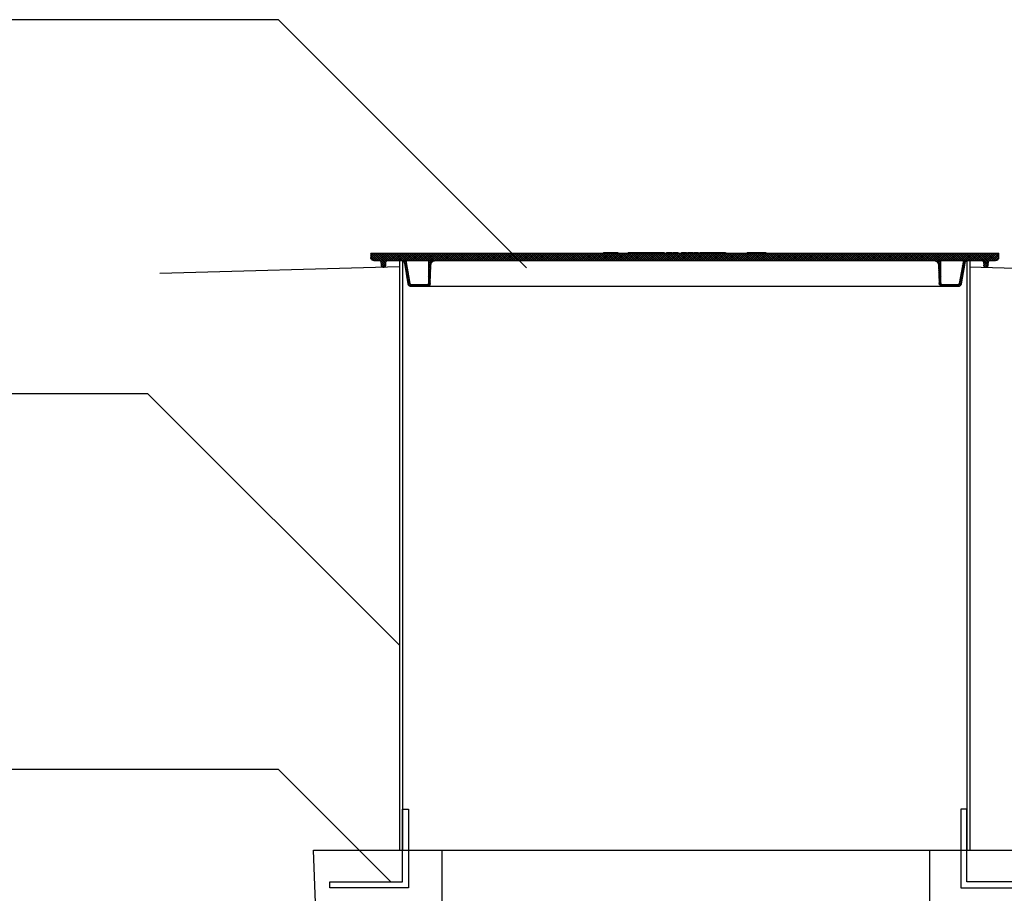
# Model space of a CAD drawing. Extents: x 0.3 to 10.7, y 0.1 to 7.5.
# Drawn here: x 2 to 3.7, y 4.1 to 5.6 of the extents above; entities that cross this region are included whole.
import ezdxf

# ---------------------------------------------------------------- set-up
doc = ezdxf.new("R2010")
doc.units = 0
doc.header["$LTSCALE"] = 12
doc.header["$MEASUREMENT"] = 0
for name, color, linetype in [('GROUND', 32, 'CONTINUOUS'), ('LID', 3, 'CONTINUOUS'), ('OSI-LID', 3, 'CONTINUOUS'), ('PVC', 2, 'CONTINUOUS'), ('TANK', 4, 'CONTINUOUS'), ('TEXT', 1, 'CONTINUOUS')]:
    doc.layers.add(name, color=color, linetype=linetype)

msp = doc.modelspace()

# ---------------------------------------------------------------- hatches: boundary and pattern name
at = {"layer": 'OSI-LID'}
h = msp.add_hatch(dxfattribs=at)
h.set_pattern_fill('ANSI37', color=256, scale=0.020833, style=0)
h.set_pattern_definition([(45, (2.1950564, 4.5359404), (-0.001841424, 0.001841424), []), (135, (2.1950564, 4.5359404), (-0.001841424, -0.001841424), [])])
edge = h.paths.add_edge_path(flags=0)
edge.add_spline(control_points=[(3.5801, 5.1659), (3.5804, 5.1659), (3.5806, 5.1659), (3.5809, 5.1658), (3.5818, 5.1658), (3.5826, 5.1655), (3.5834, 5.1651), (3.5842, 5.1648), (3.585, 5.1643), (3.5856, 5.1636), (3.5862, 5.163), (3.5867, 5.1623), (3.5871, 5.1615), (3.5875, 5.1607), (3.5878, 5.1599), (3.5879, 5.159), (3.5879, 5.1588), (3.5879, 5.1586), (3.5879, 5.1583)], knot_values=[0.00751, 0.00751, 0.00751, 0.00751, 0.007996, 0.007996, 0.007996, 0.009595, 0.009595, 0.009595, 0.011194, 0.011194, 0.011194, 0.012793, 0.012793, 0.012793, 0.014392, 0.014392, 0.014392, 0.014786, 0.014786, 0.014786, 0.014786], weights=[1, 1, 1, 1, 1, 1, 1, 1, 1, 1, 1, 1, 1, 1, 1, 1, 1, 1, 1], degree=3, periodic=0)
edge.add_spline(control_points=[(3.5879, 5.1583), (3.5883, 5.1478), (3.5887, 5.1372), (3.589, 5.1266)], knot_values=[0, 0, 0, 0, 0.019339, 0.019339, 0.019339, 0.019339], weights=[1, 1, 1, 1], degree=3, periodic=0)
edge.add_spline(control_points=[(3.589, 5.1266), (3.589, 5.1265), (3.589, 5.1264), (3.5891, 5.1262), (3.5891, 5.1256), (3.5893, 5.1251), (3.5895, 5.1245), (3.5898, 5.124), (3.5902, 5.1235), (3.5906, 5.1231), (3.591, 5.1227), (3.5915, 5.1224), (3.592, 5.1221), (3.5925, 5.1219), (3.5931, 5.1217), (3.5937, 5.1216), (3.5939, 5.1216), (3.594, 5.1216), (3.5942, 5.1216)], knot_values=[0.000153, 0.000153, 0.000153, 0.000153, 0.000419, 0.000419, 0.000419, 0.001498, 0.001498, 0.001498, 0.002577, 0.002577, 0.002577, 0.003656, 0.003656, 0.003656, 0.004735, 0.004735, 0.004735, 0.005063, 0.005063, 0.005063, 0.005063], weights=[1, 1, 1, 1, 1, 1, 1, 1, 1, 1, 1, 1, 1, 1, 1, 1, 1, 1, 1], degree=3, periodic=0)
edge.add_line((3.5942, 5.1216), (3.6223, 5.1216))
edge.add_spline(control_points=[(3.6223, 5.1216), (3.6225, 5.1216), (3.6227, 5.1216), (3.6228, 5.1216), (3.6234, 5.1217), (3.624, 5.1218), (3.6245, 5.1221), (3.625, 5.1223), (3.6255, 5.1227), (3.6259, 5.1231), (3.6264, 5.1235), (3.6267, 5.1239), (3.627, 5.1245), (3.6272, 5.1249), (3.6274, 5.1254), (3.6275, 5.1259)], knot_values=[0.004589, 0.004589, 0.004589, 0.004589, 0.004871, 0.004871, 0.004871, 0.005948, 0.005948, 0.005948, 0.007025, 0.007025, 0.007025, 0.008103, 0.008103, 0.008103, 0.009047, 0.009047, 0.009047, 0.009047], weights=[1, 1, 1, 1, 1, 1, 1, 1, 1, 1, 1, 1, 1, 1, 1, 1], degree=3, periodic=0)
edge.add_spline(control_points=[(3.6275, 5.1259), (3.6296, 5.1378), (3.6317, 5.1497), (3.6338, 5.1616)], knot_values=[0, 0, 0, 0, 0.022076, 0.022076, 0.022076, 0.022076], weights=[1, 1, 1, 1], degree=3, periodic=0)
edge.add_spline(control_points=[(3.6338, 5.1616), (3.6339, 5.1621), (3.634, 5.1626), (3.6343, 5.163), (3.6345, 5.1636), (3.6349, 5.164), (3.6353, 5.1644), (3.6357, 5.1648), (3.6362, 5.1652), (3.6367, 5.1654), (3.6373, 5.1657), (3.6379, 5.1658), (3.6384, 5.1659), (3.6386, 5.1659), (3.6387, 5.1659), (3.6389, 5.1659)], knot_values=[0.000132, 0.000132, 0.000132, 0.000132, 0.001066, 0.001066, 0.001066, 0.002132, 0.002132, 0.002132, 0.003198, 0.003198, 0.003198, 0.004264, 0.004264, 0.004264, 0.004544, 0.004544, 0.004544, 0.004544], weights=[1, 1, 1, 1, 1, 1, 1, 1, 1, 1, 1, 1, 1, 1, 1, 1], degree=3, periodic=0)
edge.add_line((3.6389, 5.1659), (3.6629, 5.1659))
edge.add_spline(control_points=[(3.6629, 5.1659), (3.663, 5.1659), (3.6632, 5.1659), (3.6633, 5.1659), (3.6636, 5.1658), (3.6639, 5.1657), (3.6641, 5.1656), (3.6644, 5.1654), (3.6646, 5.1653), (3.6648, 5.165), (3.665, 5.1648), (3.6652, 5.1646), (3.6653, 5.1643), (3.6654, 5.164), (3.6655, 5.1638), (3.6655, 5.1635)], knot_values=[0.002417, 0.002417, 0.002417, 0.002417, 0.002665, 0.002665, 0.002665, 0.003198, 0.003198, 0.003198, 0.003731, 0.003731, 0.003731, 0.004264, 0.004264, 0.004264, 0.004762, 0.004762, 0.004762, 0.004762], weights=[1, 1, 1, 1, 1, 1, 1, 1, 1, 1, 1, 1, 1, 1, 1, 1], degree=3, periodic=0)
edge.add_spline(control_points=[(3.6655, 5.1635), (3.6656, 5.1617), (3.6658, 5.1598), (3.666, 5.158)], knot_values=[0, 0, 0, 0, 0.003363, 0.003363, 0.003363, 0.003363], weights=[1, 1, 1, 1], degree=3, periodic=0)
edge.add_spline(control_points=[(3.666, 5.158), (3.666, 5.1576), (3.6661, 5.1573), (3.6662, 5.1569), (3.6664, 5.1565), (3.6666, 5.1561), (3.6669, 5.1558), (3.6672, 5.1555), (3.6675, 5.1552), (3.6679, 5.1549), (3.6683, 5.1547), (3.6687, 5.1546), (3.6692, 5.1545), (3.6696, 5.1544), (3.67, 5.1544), (3.6705, 5.1545), (3.6709, 5.1546), (3.6713, 5.1547), (3.6717, 5.1549), (3.6721, 5.1551), (3.6725, 5.1554), (3.6728, 5.1557), (3.6731, 5.156), (3.6733, 5.1564), (3.6735, 5.1568), (3.6736, 5.1572), (3.6737, 5.1576), (3.6738, 5.158)], knot_values=[0.000108, 0.000108, 0.000108, 0.000108, 0.000802, 0.000802, 0.000802, 0.001603, 0.001603, 0.001603, 0.002405, 0.002405, 0.002405, 0.003207, 0.003207, 0.003207, 0.004008, 0.004008, 0.004008, 0.00481, 0.00481, 0.00481, 0.005612, 0.005612, 0.005612, 0.006414, 0.006414, 0.006414, 0.007161, 0.007161, 0.007161, 0.007161], weights=[1, 1, 1, 1, 1, 1, 1, 1, 1, 1, 1, 1, 1, 1, 1, 1, 1, 1, 1, 1, 1, 1, 1, 1, 1, 1, 1, 1], degree=3, periodic=0)
edge.add_spline(control_points=[(3.6738, 5.158), (3.6739, 5.1598), (3.6741, 5.1617), (3.6742, 5.1635)], knot_values=[0, 0, 0, 0, 0.003363, 0.003363, 0.003363, 0.003363], weights=[1, 1, 1, 1], degree=3, periodic=0)
edge.add_spline(control_points=[(3.6742, 5.1635), (3.6743, 5.1638), (3.6743, 5.164), (3.6744, 5.1642), (3.6745, 5.1645), (3.6747, 5.1648), (3.6749, 5.165), (3.6751, 5.1652), (3.6753, 5.1654), (3.6756, 5.1655), (3.6758, 5.1657), (3.6761, 5.1658), (3.6764, 5.1658), (3.6765, 5.1659), (3.6767, 5.1659), (3.6768, 5.1659)], knot_values=[0.000072, 0.000072, 0.000072, 0.000072, 0.000533, 0.000533, 0.000533, 0.001066, 0.001066, 0.001066, 0.001599, 0.001599, 0.001599, 0.002132, 0.002132, 0.002132, 0.002417, 0.002417, 0.002417, 0.002417], weights=[1, 1, 1, 1, 1, 1, 1, 1, 1, 1, 1, 1, 1, 1, 1, 1], degree=3, periodic=0)
edge.add_line((3.6768, 5.1659), (3.6866, 5.1659))
edge.add_spline(control_points=[(3.6866, 5.1659), (3.6871, 5.1659), (3.6876, 5.166), (3.688, 5.1661), (3.6886, 5.1662), (3.6891, 5.1665), (3.6896, 5.1668), (3.6901, 5.1672), (3.6905, 5.1676), (3.6908, 5.168), (3.6912, 5.1685), (3.6914, 5.1691), (3.6916, 5.1696), (3.6917, 5.1701), (3.6918, 5.1706), (3.6918, 5.1711)], knot_values=[0.005163, 0.005163, 0.005163, 0.005163, 0.00603, 0.00603, 0.00603, 0.007105, 0.007105, 0.007105, 0.008181, 0.008181, 0.008181, 0.009257, 0.009257, 0.009257, 0.010174, 0.010174, 0.010174, 0.010174], weights=[1, 1, 1, 1, 1, 1, 1, 1, 1, 1, 1, 1, 1, 1, 1, 1], degree=3, periodic=0)
edge.add_line((3.6918, 5.1711), (3.6918, 5.1784))
edge.add_line((3.6918, 5.1784), (3.296, 5.1784))
edge.add_line((3.296, 5.1784), (3.283, 5.1784))
edge.add_line((3.283, 5.1784), (3.283, 5.1796))
edge.add_line((3.283, 5.1796), (3.279, 5.1796))
edge.add_line((3.279, 5.1796), (3.279, 5.1784))
edge.add_line((3.279, 5.1784), (3.2751, 5.1784))
edge.add_line((3.2751, 5.1784), (3.0251, 5.1784))
edge.add_line((3.0251, 5.1784), (3.0212, 5.1784))
edge.add_line((3.0212, 5.1784), (3.0212, 5.1796))
edge.add_line((3.0212, 5.1796), (3.0206, 5.1796))
edge.add_line((3.0206, 5.1796), (3.0206, 5.1784))
edge.add_line((3.0206, 5.1784), (3.0118, 5.1784))
edge.add_line((3.0118, 5.1784), (3.0118, 5.1796))
edge.add_line((3.0118, 5.1796), (3.0099, 5.1796))
edge.add_line((3.0099, 5.1796), (3.0099, 5.1784))
edge.add_line((3.0099, 5.1784), (3.0043, 5.1784))
edge.add_line((3.0043, 5.1784), (2.6085, 5.1784))
edge.add_line((2.6085, 5.1784), (2.6085, 5.1711))
edge.add_spline(control_points=[(2.6085, 5.1711), (2.6085, 5.1708), (2.6085, 5.1706), (2.6085, 5.1703), (2.6086, 5.1697), (2.6088, 5.1691), (2.6091, 5.1686), (2.6094, 5.1681), (2.6097, 5.1676), (2.6102, 5.1673), (2.6106, 5.1669), (2.6111, 5.1665), (2.6116, 5.1663), (2.6122, 5.1661), (2.6128, 5.1659), (2.6133, 5.1659), (2.6135, 5.1659), (2.6136, 5.1659), (2.6137, 5.1659)], knot_values=[0.000159, 0.000159, 0.000159, 0.000159, 0.000651, 0.000651, 0.000651, 0.001727, 0.001727, 0.001727, 0.002803, 0.002803, 0.002803, 0.003878, 0.003878, 0.003878, 0.004954, 0.004954, 0.004954, 0.005163, 0.005163, 0.005163, 0.005163], weights=[1, 1, 1, 1, 1, 1, 1, 1, 1, 1, 1, 1, 1, 1, 1, 1, 1, 1, 1], degree=3, periodic=0)
edge.add_line((2.6137, 5.1659), (2.6235, 5.1659))
edge.add_spline(control_points=[(2.6235, 5.1659), (2.6236, 5.1659), (2.6237, 5.1659), (2.6239, 5.1659), (2.6242, 5.1658), (2.6244, 5.1657), (2.6247, 5.1656), (2.6249, 5.1654), (2.6252, 5.1653), (2.6254, 5.165), (2.6256, 5.1648), (2.6257, 5.1646), (2.6259, 5.1643), (2.626, 5.164), (2.626, 5.1638), (2.6261, 5.1635)], knot_values=[0.002417, 0.002417, 0.002417, 0.002417, 0.002665, 0.002665, 0.002665, 0.003198, 0.003198, 0.003198, 0.003731, 0.003731, 0.003731, 0.004264, 0.004264, 0.004264, 0.004762, 0.004762, 0.004762, 0.004762], weights=[1, 1, 1, 1, 1, 1, 1, 1, 1, 1, 1, 1, 1, 1, 1, 1], degree=3, periodic=0)
edge.add_spline(control_points=[(2.6261, 5.1635), (2.6262, 5.1617), (2.6264, 5.1598), (2.6265, 5.158)], knot_values=[0, 0, 0, 0, 0.003363, 0.003363, 0.003363, 0.003363], weights=[1, 1, 1, 1], degree=3, periodic=0)
edge.add_spline(control_points=[(2.6265, 5.158), (2.6266, 5.1576), (2.6267, 5.1573), (2.6268, 5.1569), (2.627, 5.1565), (2.6272, 5.1561), (2.6275, 5.1558), (2.6278, 5.1555), (2.6281, 5.1552), (2.6285, 5.1549), (2.6289, 5.1547), (2.6293, 5.1546), (2.6297, 5.1545), (2.6302, 5.1544), (2.6306, 5.1544), (2.631, 5.1545), (2.6315, 5.1546), (2.6319, 5.1547), (2.6323, 5.1549), (2.6327, 5.1551), (2.633, 5.1554), (2.6333, 5.1557), (2.6336, 5.156), (2.6339, 5.1564), (2.634, 5.1568), (2.6342, 5.1572), (2.6343, 5.1576), (2.6343, 5.158)], knot_values=[0.000108, 0.000108, 0.000108, 0.000108, 0.000802, 0.000802, 0.000802, 0.001603, 0.001603, 0.001603, 0.002405, 0.002405, 0.002405, 0.003207, 0.003207, 0.003207, 0.004008, 0.004008, 0.004008, 0.00481, 0.00481, 0.00481, 0.005612, 0.005612, 0.005612, 0.006414, 0.006414, 0.006414, 0.007161, 0.007161, 0.007161, 0.007161], weights=[1, 1, 1, 1, 1, 1, 1, 1, 1, 1, 1, 1, 1, 1, 1, 1, 1, 1, 1, 1, 1, 1, 1, 1, 1, 1, 1, 1], degree=3, periodic=0)
edge.add_spline(control_points=[(2.6343, 5.158), (2.6345, 5.1598), (2.6347, 5.1617), (2.6348, 5.1635)], knot_values=[0, 0, 0, 0, 0.003363, 0.003363, 0.003363, 0.003363], weights=[1, 1, 1, 1], degree=3, periodic=0)
edge.add_spline(control_points=[(2.6348, 5.1635), (2.6348, 5.1638), (2.6349, 5.164), (2.635, 5.1642), (2.6351, 5.1645), (2.6353, 5.1648), (2.6354, 5.165), (2.6356, 5.1652), (2.6359, 5.1654), (2.6361, 5.1655), (2.6364, 5.1657), (2.6367, 5.1658), (2.6369, 5.1658), (2.6371, 5.1659), (2.6373, 5.1659), (2.6374, 5.1659)], knot_values=[0.000072, 0.000072, 0.000072, 0.000072, 0.000533, 0.000533, 0.000533, 0.001066, 0.001066, 0.001066, 0.001599, 0.001599, 0.001599, 0.002132, 0.002132, 0.002132, 0.002417, 0.002417, 0.002417, 0.002417], weights=[1, 1, 1, 1, 1, 1, 1, 1, 1, 1, 1, 1, 1, 1, 1, 1], degree=3, periodic=0)
edge.add_line((2.6374, 5.1659), (2.6614, 5.1659))
edge.add_spline(control_points=[(2.6614, 5.1659), (2.6618, 5.1659), (2.6623, 5.1658), (2.6627, 5.1657), (2.6633, 5.1656), (2.6638, 5.1653), (2.6643, 5.165), (2.6648, 5.1647), (2.6652, 5.1643), (2.6656, 5.1638), (2.6659, 5.1634), (2.6662, 5.1628), (2.6664, 5.1623), (2.6664, 5.162), (2.6665, 5.1618), (2.6665, 5.1616)], knot_values=[0.004544, 0.004544, 0.004544, 0.004544, 0.00533, 0.00533, 0.00533, 0.006396, 0.006396, 0.006396, 0.007463, 0.007463, 0.007463, 0.008529, 0.008529, 0.008529, 0.008954, 0.008954, 0.008954, 0.008954], weights=[1, 1, 1, 1, 1, 1, 1, 1, 1, 1, 1, 1, 1, 1, 1, 1], degree=3, periodic=0)
edge.add_spline(control_points=[(2.6665, 5.1616), (2.6686, 5.1497), (2.6707, 5.1378), (2.6728, 5.1259)], knot_values=[0, 0, 0, 0, 0.022076, 0.022076, 0.022076, 0.022076], weights=[1, 1, 1, 1], degree=3, periodic=0)
edge.add_spline(control_points=[(2.6728, 5.1259), (2.6729, 5.1257), (2.6729, 5.1255), (2.673, 5.1252), (2.6732, 5.1247), (2.6734, 5.1241), (2.6738, 5.1237), (2.6741, 5.1232), (2.6746, 5.1228), (2.6751, 5.1225), (2.6756, 5.1222), (2.6761, 5.1219), (2.6767, 5.1218), (2.6771, 5.1217), (2.6775, 5.1216), (2.678, 5.1216)], knot_values=[0.000133, 0.000133, 0.000133, 0.000133, 0.000562, 0.000562, 0.000562, 0.001639, 0.001639, 0.001639, 0.002717, 0.002717, 0.002717, 0.003794, 0.003794, 0.003794, 0.004589, 0.004589, 0.004589, 0.004589], weights=[1, 1, 1, 1, 1, 1, 1, 1, 1, 1, 1, 1, 1, 1, 1, 1], degree=3, periodic=0)
edge.add_line((2.678, 5.1216), (2.7061, 5.1216))
edge.add_spline(control_points=[(2.7061, 5.1216), (2.7065, 5.1216), (2.7069, 5.1217), (2.7073, 5.1218), (2.7079, 5.1219), (2.7084, 5.1221), (2.7089, 5.1224), (2.7094, 5.1228), (2.7098, 5.1232), (2.7102, 5.1236), (2.7105, 5.1241), (2.7108, 5.1246), (2.711, 5.1252), (2.7112, 5.1256), (2.7113, 5.1261), (2.7113, 5.1266)], knot_values=[0.005063, 0.005063, 0.005063, 0.005063, 0.005814, 0.005814, 0.005814, 0.006894, 0.006894, 0.006894, 0.007973, 0.007973, 0.007973, 0.009052, 0.009052, 0.009052, 0.009977, 0.009977, 0.009977, 0.009977], weights=[1, 1, 1, 1, 1, 1, 1, 1, 1, 1, 1, 1, 1, 1, 1, 1], degree=3, periodic=0)
edge.add_spline(control_points=[(2.7113, 5.1266), (2.7116, 5.1372), (2.712, 5.1478), (2.7124, 5.1583)], knot_values=[0, 0, 0, 0, 0.019339, 0.019339, 0.019339, 0.019339], weights=[1, 1, 1, 1], degree=3, periodic=0)
edge.add_spline(control_points=[(2.7124, 5.1583), (2.7124, 5.1591), (2.7125, 5.1598), (2.7128, 5.1606), (2.7131, 5.1614), (2.7135, 5.1622), (2.714, 5.1629), (2.7146, 5.1636), (2.7152, 5.1642), (2.716, 5.1646), (2.7167, 5.1651), (2.7175, 5.1655), (2.7184, 5.1657), (2.719, 5.1658), (2.7196, 5.1659), (2.7202, 5.1659)], knot_values=[0.000228, 0.000228, 0.000228, 0.000228, 0.001599, 0.001599, 0.001599, 0.003198, 0.003198, 0.003198, 0.004797, 0.004797, 0.004797, 0.006396, 0.006396, 0.006396, 0.00751, 0.00751, 0.00751, 0.00751], weights=[1, 1, 1, 1, 1, 1, 1, 1, 1, 1, 1, 1, 1, 1, 1, 1], degree=3, periodic=0)
edge.add_line((2.7202, 5.1659), (3.5801, 5.1659))
edge = h.paths.add_edge_path(flags=0)
edge.add_line((3.6214, 5.1242), (3.5947, 5.1242))
edge.add_spline(control_points=[(3.5947, 5.1242), (3.5947, 5.1242), (3.5946, 5.1242), (3.5945, 5.1242), (3.5943, 5.1242), (3.594, 5.1243), (3.5937, 5.1244), (3.5934, 5.1245), (3.5932, 5.1247), (3.593, 5.1249), (3.5927, 5.1251), (3.5926, 5.1253), (3.5924, 5.1256), (3.5923, 5.1258), (3.5922, 5.1261), (3.5921, 5.1264), (3.5921, 5.1266), (3.5921, 5.1267), (3.5921, 5.1268)], knot_values=[0.002562, 0.002562, 0.002562, 0.002562, 0.002665, 0.002665, 0.002665, 0.003198, 0.003198, 0.003198, 0.003731, 0.003731, 0.003731, 0.004264, 0.004264, 0.004264, 0.004797, 0.004797, 0.004797, 0.005042, 0.005042, 0.005042, 0.005042], weights=[1, 1, 1, 1, 1, 1, 1, 1, 1, 1, 1, 1, 1, 1, 1, 1, 1, 1, 1], degree=3, periodic=0)
edge.add_line((3.5921, 5.1268), (3.5921, 5.1659))
edge.add_line((3.5921, 5.1659), (3.6309, 5.1659))
edge.add_spline(control_points=[(3.6309, 5.1659), (3.6286, 5.1527), (3.6263, 5.1395), (3.6239, 5.1264)], knot_values=[0, 0, 0, 0, 0.02446, 0.02446, 0.02446, 0.02446], weights=[1, 1, 1, 1], degree=3, periodic=0)
edge.add_spline(control_points=[(3.6239, 5.1264), (3.6239, 5.1261), (3.6238, 5.1259), (3.6237, 5.1256), (3.6236, 5.1254), (3.6234, 5.1251), (3.6232, 5.1249), (3.623, 5.1247), (3.6227, 5.1246), (3.6224, 5.1245), (3.6222, 5.1243), (3.6219, 5.1243), (3.6216, 5.1242), (3.6215, 5.1242), (3.6214, 5.1242), (3.6214, 5.1242)], knot_values=[0.000066, 0.000066, 0.000066, 0.000066, 0.000533, 0.000533, 0.000533, 0.001066, 0.001066, 0.001066, 0.001599, 0.001599, 0.001599, 0.002132, 0.002132, 0.002132, 0.002272, 0.002272, 0.002272, 0.002272], weights=[1, 1, 1, 1, 1, 1, 1, 1, 1, 1, 1, 1, 1, 1, 1, 1], degree=3, periodic=0)
edge = h.paths.add_edge_path(flags=0)
edge.add_line((2.7082, 5.1659), (2.7082, 5.1268))
edge.add_spline(control_points=[(2.7082, 5.1268), (2.7082, 5.1266), (2.7082, 5.1263), (2.7081, 5.1261), (2.708, 5.1258), (2.7079, 5.1255), (2.7077, 5.1253), (2.7075, 5.1251), (2.7073, 5.1249), (2.7071, 5.1247), (2.7068, 5.1245), (2.7066, 5.1244), (2.7063, 5.1243), (2.7061, 5.1243), (2.7058, 5.1242), (2.7056, 5.1242)], knot_values=[0.000079, 0.000079, 0.000079, 0.000079, 0.000533, 0.000533, 0.000533, 0.001066, 0.001066, 0.001066, 0.001599, 0.001599, 0.001599, 0.002132, 0.002132, 0.002132, 0.002562, 0.002562, 0.002562, 0.002562], weights=[1, 1, 1, 1, 1, 1, 1, 1, 1, 1, 1, 1, 1, 1, 1, 1], degree=3, periodic=0)
edge.add_line((2.7056, 5.1242), (2.6789, 5.1242))
edge.add_spline(control_points=[(2.6789, 5.1242), (2.6787, 5.1242), (2.6785, 5.1242), (2.6783, 5.1243), (2.678, 5.1244), (2.6777, 5.1245), (2.6775, 5.1247), (2.6772, 5.1248), (2.677, 5.125), (2.6769, 5.1253), (2.6767, 5.1255), (2.6765, 5.1258), (2.6765, 5.126), (2.6764, 5.1261), (2.6764, 5.1263), (2.6764, 5.1264)], knot_values=[0.002272, 0.002272, 0.002272, 0.002272, 0.002665, 0.002665, 0.002665, 0.003198, 0.003198, 0.003198, 0.003731, 0.003731, 0.003731, 0.004264, 0.004264, 0.004264, 0.004477, 0.004477, 0.004477, 0.004477], weights=[1, 1, 1, 1, 1, 1, 1, 1, 1, 1, 1, 1, 1, 1, 1, 1], degree=3, periodic=0)
edge.add_spline(control_points=[(2.6764, 5.1264), (2.674, 5.1395), (2.6717, 5.1527), (2.6694, 5.1659)], knot_values=[0, 0, 0, 0, 0.02446, 0.02446, 0.02446, 0.02446], weights=[1, 1, 1, 1], degree=3, periodic=0)
edge.add_line((2.6694, 5.1659), (2.7082, 5.1659))

# ---------------------------------------------------------------- linework, layer by layer
at = {"layer": 'GROUND'}
msp.add_line((3.6423, 5.1549), (4.574, 5.129), dxfattribs=at)
msp.add_lwpolyline([(2.658, 5.1548), (2.2449, 5.1433)], dxfattribs=at)
at = {"layer": 'LID'}
for points in [[(2.6736, 4.0838), (2.5382, 4.0838), (2.5382, 4.0943), (2.6632, 4.0943), (2.6632, 4.2193), (2.6736, 4.2193)], [(3.6267, 4.0838), (3.7621, 4.0838), (3.7621, 4.0943), (3.6371, 4.0943), (3.6371, 4.2193), (3.6267, 4.2193)]]:
    msp.add_lwpolyline(points, close=True, dxfattribs=at)
at = {"layer": 'OSI-LID'}
for p, q in [((2.6085, 5.1784), (2.6085, 5.1711)), ((2.6085, 5.1784), (3.0099, 5.1784)), ((2.6137, 5.1659), (2.6235, 5.1659)), ((2.6374, 5.1659), (2.6614, 5.1659)), ((2.6694, 5.1659), (2.7082, 5.1659)), ((2.6764, 5.1264), (2.6694, 5.1659)), ((2.7082, 5.1659), (2.7082, 5.1268)), ((2.7202, 5.1659), (3.5801, 5.1659)), ((3.0099, 5.1796), (3.0216, 5.1796)), ((3.0099, 5.1796), (3.0099, 5.1784)), ((3.0106, 5.1798), (3.0106, 5.1796)), ((3.0118, 5.1784), (3.0118, 5.1796)), ((3.0118, 5.1784), (3.0206, 5.1784)), ((3.0206, 5.1796), (3.0206, 5.1784)), ((3.0212, 5.1784), (3.0212, 5.1796)), ((3.0212, 5.1784), (3.279, 5.1784)), ((3.0213, 5.1796), (3.0213, 5.1784)), ((3.0215, 5.1796), (3.0215, 5.1784)), ((3.0216, 5.1796), (3.0216, 5.1784)), ((3.0218, 5.1796), (3.0222, 5.1796)), ((3.0222, 5.1796), (3.0222, 5.1784)), ((3.0223, 5.1784), (3.0223, 5.1798)), ((3.0225, 5.1796), (3.0342, 5.1796)), ((3.0229, 5.1796), (3.0229, 5.1784)), ((3.0234, 5.1796), (3.0234, 5.1784)), ((3.0241, 5.1796), (3.0241, 5.1784)), ((3.0258, 5.1796), (3.0258, 5.1784)), ((3.0262, 5.1796), (3.0262, 5.1784)), ((3.0268, 5.1796), (3.0268, 5.1784)), ((3.0279, 5.1796), (3.0279, 5.1784)), ((3.0287, 5.1796), (3.0287, 5.1784)), ((3.0294, 5.1796), (3.0294, 5.1784)), ((3.0322, 5.1796), (3.0322, 5.1784)), ((3.0328, 5.1796), (3.0328, 5.1784)), ((3.0342, 5.1796), (3.0342, 5.1784)), ((3.0351, 5.1784), (3.0351, 5.1798)), ((3.0529, 5.1796), (3.0529, 5.1784)), ((3.0529, 5.1796), (3.063, 5.1796)), ((3.0606, 5.1796), (3.0606, 5.1784)), ((3.063, 5.1796), (3.063, 5.1784)), ((3.065, 5.1784), (3.065, 5.1798)), ((3.0651, 5.1796), (3.0827, 5.1796)), ((3.0671, 5.1796), (3.0671, 5.1784)), ((3.0691, 5.1796), (3.0691, 5.1784)), ((3.0709, 5.1796), (3.0709, 5.1784)), ((3.0728, 5.1796), (3.0728, 5.1784)), ((3.075, 5.1796), (3.075, 5.1784)), ((3.0758, 5.1796), (3.0758, 5.1784)), ((3.0775, 5.1796), (3.0775, 5.1784)), ((3.0805, 5.1798), (3.0805, 5.1796)), ((3.0807, 5.1796), (3.0807, 5.1784)), ((3.0827, 5.1796), (3.0827, 5.1784)), ((3.0883, 5.1796), (3.0883, 5.1784)), ((3.0893, 5.1796), (3.1147, 5.1796)), ((3.0902, 5.1796), (3.0902, 5.1784)), ((3.0912, 5.1796), (3.0912, 5.1784)), ((3.0922, 5.1796), (3.0922, 5.1784)), ((3.094, 5.1796), (3.094, 5.1784)), ((3.1009, 5.1796), (3.1009, 5.1784)), ((3.1021, 5.1796), (3.1021, 5.1784)), ((3.1046, 5.1796), (3.1046, 5.1784)), ((3.1072, 5.1796), (3.1072, 5.1798)), ((3.1074, 5.1796), (3.1074, 5.1784)), ((3.1102, 5.1796), (3.1102, 5.1784)), ((3.1116, 5.1796), (3.1116, 5.1784)), ((3.1123, 5.1796), (3.1123, 5.1784)), ((3.1147, 5.1796), (3.1147, 5.1784)), ((3.1188, 5.1796), (3.1188, 5.1784)), ((3.1188, 5.1796), (3.1242, 5.1796)), ((3.121, 5.1796), (3.121, 5.1784)), ((3.1242, 5.1796), (3.1242, 5.1784)), ((3.1286, 5.1784), (3.1286, 5.1798)), ((3.13, 5.1798), (3.13, 5.1784)), ((3.1301, 5.1796), (3.1301, 5.1784)), ((3.1352, 5.1796), (3.1352, 5.1784)), ((3.1391, 5.1784), (3.1391, 5.1798)), ((3.1448, 5.1796), (3.1448, 5.1784)), ((3.1448, 5.1796), (3.1532, 5.1796)), ((3.1449, 5.1796), (3.1449, 5.1784)), ((3.147, 5.1796), (3.147, 5.1784)), ((3.1508, 5.1796), (3.1508, 5.1784)), ((3.1532, 5.1796), (3.1532, 5.1784)), ((3.1553, 5.1798), (3.1553, 5.1784)), ((3.1594, 5.1796), (3.1594, 5.1784)), ((3.1643, 5.1796), (3.1643, 5.1784)), ((3.1644, 5.1784), (3.1644, 5.1798)), ((3.1657, 5.1796), (3.1657, 5.1784)), ((3.1657, 5.1796), (3.1736, 5.1796)), ((3.1668, 5.1796), (3.1668, 5.1784)), ((3.1695, 5.1796), (3.1695, 5.1784)), ((3.1708, 5.1796), (3.1708, 5.1784)), ((3.1733, 5.1796), (3.1733, 5.1784)), ((3.1736, 5.1796), (3.1736, 5.1784)), ((3.1763, 5.1796), (3.1763, 5.1784)), ((3.1763, 5.1796), (3.2175, 5.1796)), ((3.1837, 5.1796), (3.1837, 5.1784)), ((3.1841, 5.1796), (3.1841, 5.1784)), ((3.1842, 5.1796), (3.1842, 5.1784)), ((3.1848, 5.1796), (3.1848, 5.1784)), ((3.1868, 5.1796), (3.1868, 5.1784)), ((3.1893, 5.1796), (3.1893, 5.1784)), ((3.1904, 5.1796), (3.1904, 5.1784)), ((3.1927, 5.1796), (3.1927, 5.1784)), ((3.1958, 5.1796), (3.1958, 5.1784)), ((3.1983, 5.1796), (3.1983, 5.1784)), ((3.2015, 5.1796), (3.2015, 5.1784)), ((3.2083, 5.1796), (3.2083, 5.1784)), ((3.2091, 5.1796), (3.2091, 5.1784)), ((3.2094, 5.1796), (3.2094, 5.1784)), ((3.2095, 5.1796), (3.2095, 5.1784)), ((3.2118, 5.1796), (3.2118, 5.1784)), ((3.214, 5.1796), (3.214, 5.1784)), ((3.2145, 5.1796), (3.2145, 5.1784)), ((3.217, 5.1796), (3.217, 5.1784)), ((3.2175, 5.1796), (3.2175, 5.1784)), ((3.2205, 5.1796), (3.2205, 5.1784)), ((3.221, 5.1784), (3.221, 5.1798)), ((3.258, 5.1796), (3.258, 5.1784)), ((3.258, 5.1796), (3.2777, 5.1796)), ((3.2594, 5.1796), (3.2594, 5.1784)), ((3.2611, 5.1796), (3.2611, 5.1784)), ((3.2626, 5.1796), (3.2626, 5.1784)), ((3.263, 5.1796), (3.263, 5.1784)), ((3.2665, 5.1796), (3.2665, 5.1784)), ((3.267, 5.1796), (3.267, 5.1784)), ((3.27, 5.1796), (3.27, 5.1784)), ((3.2705, 5.1796), (3.2705, 5.1784)), ((3.2714, 5.1796), (3.2714, 5.1784)), ((3.2745, 5.1796), (3.2745, 5.1784)), ((3.2761, 5.1796), (3.2761, 5.1784)), ((3.2763, 5.1796), (3.2763, 5.1784)), ((3.2769, 5.1796), (3.2769, 5.1784)), ((3.2772, 5.1796), (3.2772, 5.1784)), ((3.2777, 5.1796), (3.2777, 5.1784)), ((3.2788, 5.1796), (3.2788, 5.1784)), ((3.2788, 5.1796), (3.2904, 5.1796)), ((3.2789, 5.1796), (3.2789, 5.1784)), ((3.279, 5.1796), (3.279, 5.1784)), ((3.2829, 5.1796), (3.2829, 5.1798)), ((3.283, 5.1784), (3.283, 5.1796)), ((3.283, 5.1784), (3.6918, 5.1784)), ((3.2834, 5.1796), (3.2834, 5.1784)), ((3.2835, 5.1796), (3.2835, 5.1784)), ((3.2855, 5.1796), (3.2855, 5.1784)), ((3.2883, 5.1796), (3.2883, 5.1784)), ((3.2885, 5.1796), (3.2885, 5.1784)), ((3.289, 5.1796), (3.289, 5.1798)), ((3.2904, 5.1796), (3.2904, 5.1784)), ((3.5921, 5.1659), (3.6309, 5.1659)), ((3.5921, 5.1268), (3.5921, 5.1659)), ((3.6309, 5.1659), (3.6239, 5.1264)), ((3.6389, 5.1659), (3.6629, 5.1659)), ((3.6768, 5.1659), (3.6866, 5.1659)), ((3.6918, 5.1711), (3.6918, 5.1784)), ((2.6261, 5.1635), (2.6265, 5.158)), ((2.6301, 5.1545), (2.6304, 5.1544)), ((2.6307, 5.1544), (2.6304, 5.1544)), ((2.6343, 5.158), (2.6348, 5.1635)), ((2.6665, 5.1616), (2.6728, 5.1259)), ((2.6689, 5.1482), (2.6728, 5.1259)), ((2.7113, 5.1266), (2.7124, 5.1583)), ((3.5879, 5.1583), (3.589, 5.1266)), ((3.6275, 5.1259), (3.6338, 5.1616)), ((3.6275, 5.1259), (3.6314, 5.1482)), ((3.6655, 5.1635), (3.666, 5.158)), ((3.6699, 5.1544), (3.6696, 5.1544)), ((3.6699, 5.1544), (3.6701, 5.1544)), ((3.6738, 5.158), (3.6742, 5.1635)), ((2.678, 5.1216), (3.6223, 5.1216)), ((2.7056, 5.1242), (2.6789, 5.1242)), ((3.6214, 5.1242), (3.5947, 5.1242)), ((3.6239, 5.126), (3.6239, 5.1264))]:
    msp.add_line(p, q, dxfattribs=at)
at = {"layer": 'OSI-LID', "flags": 128}
for points in [[(2.6265, 5.158), (2.6267, 5.1573), (2.6268, 5.1568)], [(2.6343, 5.158), (2.6342, 5.1573), (2.634, 5.1568)], [(3.6662, 5.157), (3.6661, 5.1573), (3.666, 5.158)], [(3.6736, 5.1572), (3.6736, 5.1573), (3.6738, 5.158)]]:
    msp.add_lwpolyline(points, dxfattribs=at)
at = {"layer": 'OSI-LID'}
for centre, start, end in [((2.678, 5.1268), 190, 270.0006), ((3.6223, 5.1268), 270, 350.0027)]:
    msp.add_arc(centre, 0.00521, start, end, dxfattribs=at)
for points, knots in [([(2.6137, 5.1659), (2.6136, 5.1659), (2.6129, 5.1659), (2.6116, 5.1662), (2.6101, 5.1672), (2.609, 5.1686), (2.6085, 5.17), (2.6085, 5.1708), (2.6085, 5.1711)], [0, 0, 0, 0, 0.042166, 0.256819, 0.471473, 0.686128, 0.900783, 1, 1, 1, 1]), ([(2.6235, 5.1659), (2.6236, 5.1659), (2.624, 5.1659), (2.6247, 5.1656), (2.6254, 5.1651), (2.6259, 5.1643), (2.626, 5.1638), (2.6261, 5.1635)], [0, 0, 0, 0, 0.106466, 0.333756, 0.561044, 0.788337, 1, 1, 1, 1]), ([(2.6348, 5.1635), (2.6349, 5.1638), (2.635, 5.1643), (2.6354, 5.165), (2.6361, 5.1656), (2.6368, 5.1659), (2.6373, 5.1659), (2.6374, 5.1659)], [0, 0, 0, 0, 0.196602, 0.423866, 0.651128, 0.878391, 1, 1, 1, 1]), ([(2.6614, 5.1659), (2.6618, 5.1659), (2.6629, 5.1658), (2.6643, 5.1651), (2.6656, 5.1639), (2.6663, 5.1626), (2.6665, 5.1618), (2.6665, 5.1616)], [0, 0, 0, 0, 0.1783728, 0.4198109, 0.6612447, 0.9026791, 1, 1, 1, 1]), ([(2.7124, 5.1583), (2.7125, 5.1591), (2.7127, 5.1607), (2.7139, 5.163), (2.7159, 5.1648), (2.7181, 5.1657), (2.7196, 5.1658), (2.7202, 5.1659)], [0, 0, 0, 0, 0.188329, 0.407853, 0.627375, 0.846897, 1, 1, 1, 1]), ([(3.0342, 5.1796), (3.0347, 5.1796), (3.0352, 5.1796), (3.035, 5.1796), (3.0349, 5.1796)], [0, 0, 0, 0, 0.869604, 1, 1, 1, 1]), ([(3.063, 5.1796), (3.0636, 5.1796), (3.0648, 5.1796), (3.0648, 5.1796), (3.0649, 5.1796)], [0, 0, 0, 0, 0.589238, 1, 1, 1, 1]), ([(3.0827, 5.1796), (3.0828, 5.1796), (3.0833, 5.1796), (3.0846, 5.1796), (3.0866, 5.1796), (3.0877, 5.1796), (3.0883, 5.1796)], [0, 0, 0, 0, 0.064152, 0.427949, 0.713659, 1, 1, 1, 1]), ([(3.0883, 5.1796), (3.0889, 5.1796), (3.0899, 5.1796), (3.0901, 5.1796), (3.0902, 5.1796)], [0, 0, 0, 0, 0.559596, 1, 1, 1, 1]), ([(3.1242, 5.1796), (3.1251, 5.1796), (3.1267, 5.1796), (3.1283, 5.1796), (3.1286, 5.1796), (3.1285, 5.1796), (3.1285, 5.1796)], [0, 0, 0, 0, 0.347707, 0.690534, 0.963755, 1, 1, 1, 1]), ([(3.1301, 5.1796), (3.1302, 5.1796), (3.1305, 5.1796), (3.1316, 5.1796), (3.1334, 5.1796), (3.1346, 5.1796), (3.1352, 5.1796)], [0, 0, 0, 0, 0.281249, 0.560804, 0.779854, 1, 1, 1, 1]), ([(3.1352, 5.1796), (3.1358, 5.1796), (3.1368, 5.1796), (3.1381, 5.1796), (3.1389, 5.1796), (3.1391, 5.1796), (3.1391, 5.1796), (3.1391, 5.1796)], [0, 0, 0, 0, 0.226062, 0.451249, 0.676711, 0.943258, 1, 1, 1, 1]), ([(3.1554, 5.1796), (3.1554, 5.1796), (3.1554, 5.1796), (3.156, 5.1796), (3.1576, 5.1796), (3.1588, 5.1796), (3.1594, 5.1796)], [0, 0, 0, 0, 0.18954, 0.504728, 0.751743, 1, 1, 1, 1]), ([(3.1594, 5.1796), (3.16, 5.1796), (3.161, 5.1796), (3.1625, 5.1796), (3.1636, 5.1796), (3.1641, 5.1796), (3.1643, 5.1796), (3.1643, 5.1796)], [0, 0, 0, 0, 0.186798, 0.372822, 0.559108, 0.779323, 1, 1, 1, 1]), ([(3.2175, 5.1796), (3.2178, 5.1796), (3.2185, 5.1796), (3.2197, 5.1796), (3.2202, 5.1796), (3.2205, 5.1796)], [0, 0, 0, 0, 0.280597, 0.560754, 1, 1, 1, 1]), ([(3.2777, 5.1796), (3.2777, 5.1796), (3.2778, 5.1796), (3.2785, 5.1796), (3.2786, 5.1796)], [0, 0, 0, 0, 0.8814882, 1, 1, 1, 1]), ([(3.5801, 5.1659), (3.5804, 5.1659), (3.5815, 5.1658), (3.5835, 5.1653), (3.5857, 5.1637), (3.5872, 5.1616), (3.5878, 5.1597), (3.5879, 5.1586), (3.5879, 5.1583)], [0, 0, 0, 0, 0.067087, 0.286628, 0.506169, 0.725709, 0.945249, 1, 1, 1, 1]), ([(3.6338, 5.1616), (3.6339, 5.1621), (3.6342, 5.1631), (3.6352, 5.1645), (3.6367, 5.1655), (3.638, 5.1659), (3.6387, 5.1659), (3.6389, 5.1659)], [0, 0, 0, 0, 0.211757, 0.453253, 0.694752, 0.936254, 1, 1, 1, 1]), ([(3.6629, 5.1659), (3.663, 5.1659), (3.6635, 5.1659), (3.6641, 5.1656), (3.6648, 5.1651), (3.6653, 5.1643), (3.6654, 5.1638), (3.6655, 5.1635)], [0, 0, 0, 0, 0.106465, 0.333755, 0.561052, 0.788338, 1, 1, 1, 1]), ([(3.6742, 5.1635), (3.6743, 5.1638), (3.6744, 5.1643), (3.6748, 5.165), (3.6755, 5.1656), (3.6762, 5.1659), (3.6767, 5.1659), (3.6768, 5.1659)], [0, 0, 0, 0, 0.196601, 0.423857, 0.651117, 0.878379, 1, 1, 1, 1]), ([(3.6918, 5.1711), (3.6918, 5.1706), (3.6917, 5.1695), (3.6909, 5.168), (3.6896, 5.1667), (3.6881, 5.166), (3.6871, 5.1659), (3.6866, 5.1659)], [0, 0, 0, 0, 0.183034, 0.397695, 0.61236, 0.827023, 1, 1, 1, 1]), ([(2.6265, 5.158), (2.6266, 5.1576), (2.6267, 5.1568), (2.6274, 5.1557), (2.6285, 5.1549), (2.6297, 5.1544), (2.6311, 5.1544), (2.6323, 5.1548), (2.6334, 5.1557), (2.6341, 5.1568), (2.6343, 5.1576), (2.6343, 5.158)], [0, 0, 0, 0, 0.09836, 0.212045, 0.325728, 0.43941, 0.553095, 0.66678, 0.780462, 0.894147, 1, 1, 1, 1]), ([(3.666, 5.158), (3.666, 5.1576), (3.6662, 5.1568), (3.6669, 5.1557), (3.6679, 5.1549), (3.6692, 5.1544), (3.6705, 5.1544), (3.6718, 5.1548), (3.6728, 5.1557), (3.6735, 5.1568), (3.6737, 5.1576), (3.6738, 5.158)], [0, 0, 0, 0, 0.09836, 0.212044, 0.325728, 0.439413, 0.553095, 0.666779, 0.780462, 0.894146, 1, 1, 1, 1]), ([(2.678, 5.1216), (2.6775, 5.1216), (2.6765, 5.1217), (2.675, 5.1224), (2.6737, 5.1236), (2.673, 5.1249), (2.6729, 5.1257), (2.6728, 5.1259)], [0, 0, 0, 0, 0.178373, 0.419806, 0.66124, 0.902679, 1, 1, 1, 1]), ([(2.6789, 5.1242), (2.6787, 5.1242), (2.6782, 5.1243), (2.6775, 5.1246), (2.6768, 5.1252), (2.6765, 5.1259), (2.6764, 5.1263), (2.6764, 5.1264)], [0, 0, 0, 0, 0.178332, 0.419759, 0.6612, 0.902636, 1, 1, 1, 1]), ([(2.7082, 5.1268), (2.7082, 5.1266), (2.7081, 5.126), (2.7077, 5.1253), (2.7071, 5.1246), (2.7063, 5.1243), (2.7058, 5.1242), (2.7056, 5.1242)], [0, 0, 0, 0, 0.182992, 0.397656, 0.612315, 0.826987, 1, 1, 1, 1]), ([(2.7113, 5.1266), (2.7112, 5.1261), (2.7111, 5.1251), (2.7103, 5.1236), (2.7089, 5.1224), (2.7075, 5.1217), (2.7065, 5.1216), (2.7061, 5.1216)], [0, 0, 0, 0, 0.188315, 0.407837, 0.627359, 0.846883, 1, 1, 1, 1]), ([(3.5942, 5.1216), (3.594, 5.1216), (3.5933, 5.1216), (3.592, 5.122), (3.5905, 5.123), (3.5895, 5.1245), (3.5891, 5.1258), (3.589, 5.1265), (3.589, 5.1266)], [0, 0, 0, 0, 0.067077, 0.286616, 0.506156, 0.725696, 0.945235, 1, 1, 1, 1]), ([(3.5947, 5.1242), (3.5947, 5.1242), (3.5943, 5.1242), (3.5937, 5.1244), (3.5929, 5.1249), (3.5924, 5.1256), (3.5921, 5.1263), (3.5921, 5.1267), (3.5921, 5.1268)], [0, 0, 0, 0, 0.042112, 0.256771, 0.471426, 0.686085, 0.900742, 1, 1, 1, 1]), ([(3.6239, 5.1264), (3.6239, 5.1261), (3.6237, 5.1256), (3.6232, 5.1249), (3.6225, 5.1244), (3.6218, 5.1242), (3.6214, 5.1242), (3.6214, 5.1242)], [0, 0, 0, 0, 0.211713, 0.453214, 0.694712, 0.936206, 1, 1, 1, 1]), ([(3.6275, 5.1259), (3.6273, 5.1254), (3.6271, 5.1244), (3.626, 5.123), (3.6245, 5.122), (3.6232, 5.1216), (3.6225, 5.1216), (3.6223, 5.1216)], [0, 0, 0, 0, 0.211755, 0.453257, 0.694751, 0.936254, 1, 1, 1, 1])]:
    msp.add_open_spline(points, degree=3, knots=knots, dxfattribs=at)
at = {"layer": 'PVC'}
for points in [[(2.658, 5.1659), (2.658, 4.1487)], [(2.6632, 5.1659), (2.6632, 4.1487)], [(3.6371, 5.1659), (3.6371, 4.1487)], [(3.6423, 5.1659), (3.6423, 4.1487)]]:
    msp.add_lwpolyline(points, dxfattribs=at)
at = {"layer": 'TANK'}
for points in [[(2.5096, 4.1487), (4.4178, 4.1487)], [(2.5226, 3.8154), (2.5096, 4.1487)], [(2.7309, 4.1487), (2.7309, 3.9821)], [(3.5727, 4.1487), (3.5727, 3.9821)]]:
    msp.add_lwpolyline(points, dxfattribs=at)
at = {"layer": 'TEXT'}
for p, q in [((2.4493, 5.5815), (1.8368, 5.5815)), ((2.8772, 5.1536), (2.4493, 5.5815)), ((1.3889, 4.9368), (2.2233, 4.9368)), ((2.2233, 4.9368), (2.658, 4.5021)), ((2.4493, 4.288), (1.257, 4.288)), ((2.6431, 4.0943), (2.4493, 4.288))]:
    msp.add_line(p, q, dxfattribs=at)

doc.saveas('drawing.dxf')
